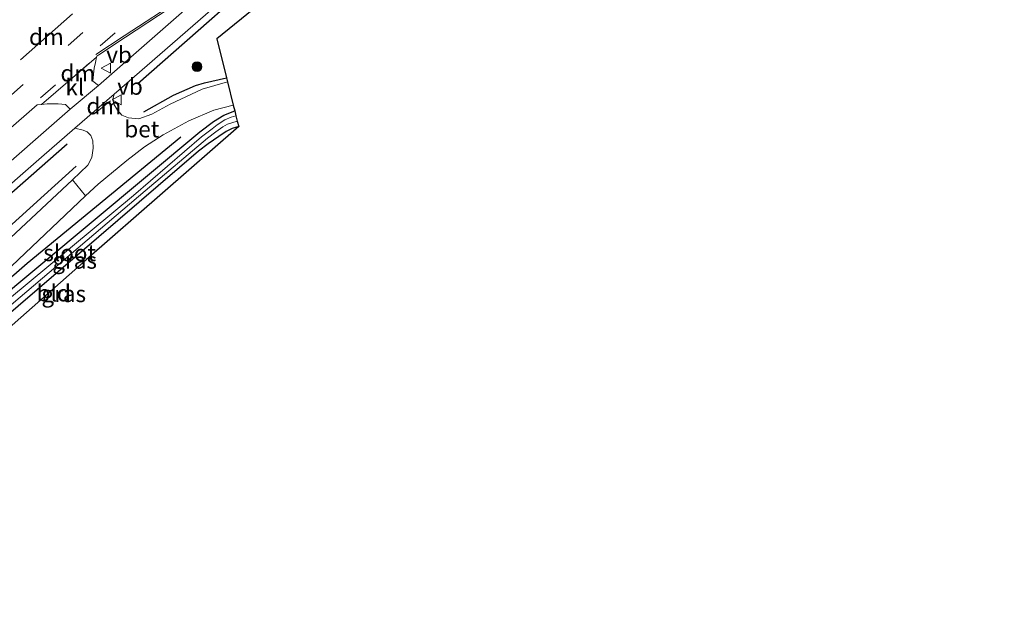
# Model space of a CAD drawing. Units: metres. Extents: x 139999 to 150007, y 400282 to 406251.
# Drawn here: x 143942 to 144092, y 403931 to 404020 of the extents above; entities that cross this region are included whole.
import ezdxf
from ezdxf.enums import TextEntityAlignment as Align

# ---------------------------------------------------------------- set-up
doc = ezdxf.new("R2010")
doc.units = ezdxf.units.M
doc.linetypes.add('VW-3-9_STREEP', pattern=[12, 3, -9])
doc.layers.get('0').update_dxf_attribs({"lineweight": 25})
for name, color, linetype, lineweight in [('B-ME-GR-BOMENRIJ-L-B1', 10, 'Continuous', 25), ('B-ME-GR-BOOM-S-B1', 93, 'Continuous', 18), ('B-ME-GW-INSTEEKWATERGANG-L-B1', 10, 'Continuous', 25), ('B-ME-IE-GRASLAND-GV-B6', 93, 'Continuous', 18), ('B-ME-IE-GRONDWERKLIJN-GROND_INGERICHT-GV-B6', 253, 'Continuous', 18), ('B-ME-IE-TERREINAFSCHEIDING-HAAG-L-B1', 10, 'Continuous', 25), ('B-ME-KG-KADASTRAAL-OPNAMEDTMGRENS-L-B1', 10, 'Continuous', 25), ('B-ME-OG-WATER-GV-B6', 153, 'Continuous', 18), ('B-ME-VH-VERH_SOORT-BETON-OVERIG-GV-B6', 8, 'IE-TERREINAFSCHEIDING-NATUURLIJK-HOUTWAL', 18), ('B-ME-VH-VERH_SOORT-BITUMEN-GV-B6', 8, 'IE-TERREINAFSCHEIDING-NATUURLIJK-HOUTWAL', 18), ('B-ME-VH-VERH_SOORT-HALF_VERHARDING-GV-B6', 8, 'IE-TERREINAFSCHEIDING-NATUURLIJK-HOUTWAL', 18), ('B-ME-VH-VERH_SOORT-KLINKERS-GV-B6', 8, 'IE-TERREINAFSCHEIDING-NATUURLIJK-HOUTWAL', 18), ('B-ME-VW-MARKERING-39STREEP-015-L-B1', 255, 'VW-3-9_STREEP', 18), ('B-ME-VW-MARKERING-DRIEHOEK-L-B1', 7, 'VW-HAAIETAND70-R-B', 18), ('B-ME-VW-MARKERING-STREEP-015-L-B1', 7, 'Continuous', 18), ('B-ME-VW-MEUBILAIR_WEGMEUBILAIR-VERKEERSBORD-S-B1', 8, 'Continuous', 18)]:
    doc.layers.add(name, color=color, linetype=linetype, lineweight=lineweight)
doc.styles.add('NLCS-ISO', font='NLCS-ISO.TTF')
doc.linetypes.add('IE-TERREINAFSCHEIDING-NATUURLIJK-HOUTWAL', pattern='A,7,-1.5,[67,NLCS.SHX,S=0.75,R=45,X=0,Y=0],-1.5,7,-1.5,[70,NLCS.SHX,S=0.75,R=0,X=0,Y=0],-1.5', length=20)
doc.linetypes.add('VW-HAAIETAND70-R-B', pattern='A,0,-0.5,[153,NLCS.SHX,S=1,R=180,X=-0.375,Y=0],-0.5', length=1)

# ---------------------------------------------------------------- blocks, each defined once
blk = doc.blocks.new('verkeersbord')
for p, q in [((0, 0.75), (-0.75, -0.625)), ((0.75, -0.625), (0, 0.75)), ((-0.75, -0.625), (0.75, -0.625))]:
    blk.add_line(p, q)
blk = doc.blocks.new('boom')
blk.add_hatch(color=256).paths.add_polyline_path([(-0.75, 0, 1), (0.75, 0, 1)])
blk.add_circle((0, 0), 0.75)

msp = doc.modelspace()

# ---------------------------------------------------------------- linework, layer by layer
at = {"layer": 'B-ME-GR-BOMENRIJ-L-B1'}
for points in [[(144017.79, 404060.312, 7.489), (143983.888, 404030.856, 7.437), (143960.229, 404010.002, 7.463)], [(143966.728, 404001.938, 7.147), (143943.412, 403982.761, 7.147), (143928.653, 403969.904, 7.147)], [(143949.511, 404000.839, 7.442), (143915.832, 403971.33, 7.442), (143893.217, 403951.994, 7.45), (143869.431, 403930.533, 7.763)]]:
    msp.add_polyline3d(points, dxfattribs=at)
at = {"layer": 'B-ME-GW-INSTEEKWATERGANG-L-B1'}
for points in [[(143928.383, 403961.144, 7.108), (143928.224, 403960.981, 7.108), (143927.641, 403960.7, 7.108), (143927.107, 403960.587, 7.108), (143926.618, 403960.572, 7.108), (143925.912, 403960.959, 7.108), (143925.763, 403961.488, 7.108), (143925.878, 403962.683, 7.108), (143926.359, 403964.597, 7.108), (143926.818, 403965.902, 7.108), (143927.284, 403966.667, 7.108), (143928.15, 403967.884, 7.108), (143929.269, 403969.136, 7.108), (143969.6, 404002.756, 6.999), (143971.701, 404004.293, 6.999), (143973.249, 404005.27, 6.999), (143974.898, 404005.923, 6.999)], [(143975.499, 404003.52, 6.8), (143974.531, 404003.259, 6.8), (143973.59, 404002.795, 6.8), (143972.505, 404002.035, 6.8), (143970.883, 404000.899, 6.8), (143969.421, 403999.797, 6.8), (143929.809, 403965.827, 7.108), (143929.331, 403965.156, 7.108), (143929.103, 403964.637, 7.108), (143928.878, 403964.023, 7.108), (143928.383, 403961.144, 7.108)]]:
    msp.add_polyline3d(points, dxfattribs=at)
at = {"layer": 'B-ME-IE-GRASLAND-GV-B6'}
for points in [[(144027.36, 404066.819, 7.433), (144027.755, 404063.235, 7.312), (144026.969, 404062.568, 7.173), (144026.387, 404066.495, 7.173), (143996.362, 404040.148, 7.472), (143978.125, 404024.705, 7.481), (143978.612, 404022.019, 7.481), (143972.2, 404016.836, 7.429), (143973.644, 404010.939, 7.329), (143973.808, 404010.284, 7.164), (143969.944, 404009.199, 7.164), (143965.101, 404006.932, 7.168), (143962.309, 404005.421, 7.173), (143960.379, 404004.702, 7.173), (143958.816, 404004.837, 7.221), (143957.761, 404005.256, 7.238), (143957.115, 404005.991, 7.364), (143956.57, 404006.914, 7.424), (143956.43, 404007.668, 7.455), (143956.623, 404008.463, 7.52), (143982.414, 404030.849, 7.511), (144025.56, 404068.723, 7.433), (144027.36, 404066.819, 7.433)], [(144008.784, 404057.348, 7.666), (143980.647, 404032.962, 7.533), (143954.241, 404009.74, 7.502), (143953.394, 404010.413, 7.733), (143953.481, 404011.49, 7.818), (143953.577, 404012.365, 7.879), (143953.776, 404013.224, 7.923), (143953.968, 404014.032, 7.965), (143953.996, 404014.174, 7.965), (143954.318, 404014.401, 7.963), (143958.341, 404017.055, 7.948), (143966.739, 404022.56, 7.877), (143967.67, 404023.164, 7.87), (143968.415, 404023.692, 7.859), (143969.243, 404024.323, 7.851), (143975.208, 404029.283, 7.842), (143991.059, 404042.961, 7.82), (143997.421, 404048.567, 7.824), (144001.525, 404052.176, 7.832), (144004.701, 404055.051, 7.843), (144007.92, 404058.01, 7.846), (144008.071, 404058.169, 7.847), (144008.784, 404057.348, 7.666)], [(143949.243, 404006.865, 7.729), (143949.947, 404006.145, 7.502), (143910.954, 403972.053, 7.741), (143887.601, 403951.642, 7.767), (143867.063, 403933.677, 7.907), (143864.702, 403936.81, 8.196), (143884.93, 403954.511, 8.126), (143907.32, 403974.042, 8.055), (143926.51, 403990.778, 8.017), (143944.946, 404006.806, 7.986), (143945.62, 404006.853, 7.97), (143946.482, 404006.954, 7.93), (143947.265, 404006.977, 7.875), (143948.132, 404006.956, 7.803), (143949.243, 404006.865, 7.729)], [(143974.681, 404006.79, 7.163), (143974.898, 404005.923, 6.999), (143973.249, 404005.27, 6.999), (143971.701, 404004.293, 6.999), (143969.6, 404002.756, 6.999), (143929.269, 403969.136, 7.108)], [(143931.856, 403973.688, 7.151), (143952.295, 403993.026, 7.266), (143954.192, 403994.821, 7.277), (143958.548, 403998.413, 7.277), (143961.205, 404000.45, 7.277), (143964.032, 404002.298, 7.277), (143967.944, 404004.389, 7.229), (143971.739, 404006.017, 7.19), (143974.681, 404006.79, 7.163)], [(143929.269, 403969.136, 7.108), (143969.6, 404002.756, 6.999), (143971.701, 404004.293, 6.999), (143973.249, 404005.27, 6.999), (143974.898, 404005.923, 6.999)], [(143974.898, 404005.923, 6.999), (143975.087, 404005.166, 6.024), (143974.332, 404004.963, 6.024), (143973.402, 404004.554, 6.024), (143972.229, 404003.816, 6.024), (143971.467, 404003.193, 6.024), (143969.88, 404001.955, 6.024), (143959.56, 403993.083, 6.024), (143937.443, 403974.755, 6.024)], [(143903.697, 403962.243, 7.607), (143945.608, 403998.903, 7.524), (143950.672, 404003.298, 7.522), (143951.909, 404002.971, 7.377), (143952.524, 404002.74, 7.372), (143953.098, 404002.176, 7.364), (143953.381, 404001.347, 7.359), (143953.458, 404000.263, 7.312), (143953.213, 403998.841, 7.26), (143952.647, 403997.662, 7.26), (143950.314, 403995.481, 7.26), (143925.959, 403972.718, 7.255)], [(143932.15, 403969.05, 6.024), (143961.31, 403993.806, 6.024), (143970.792, 404001.79, 6.024), (143972.015, 404002.739, 6.024), (143973.086, 404003.503, 6.024), (143973.8, 404003.871, 6.024), (143975.29, 404004.356, 6.024), (143975.499, 404003.52, 6.8), (143974.531, 404003.259, 6.8), (143973.59, 404002.795, 6.8), (143972.505, 404002.035, 6.8), (143970.883, 404000.899, 6.8), (143969.421, 403999.797, 6.8), (143929.809, 403965.827, 7.108)]]:
    msp.add_polyline3d(points, dxfattribs=at)
at = {"layer": 'B-ME-IE-GRONDWERKLIJN-GROND_INGERICHT-GV-B6'}
msp.add_polyline3d([(143975.499, 404003.52, 6.8), (143952.372, 403983.323, 7.043), (143931.197, 403964.72, 7.069), (143929.987, 403949.38, 7.056), (143927.224, 403949.477, 7.047), (143927.444, 403954.049, 7.047), (143928.383, 403961.144, 7.108), (143928.878, 403964.023, 7.108), (143929.103, 403964.637, 7.108), (143929.331, 403965.156, 7.108), (143929.809, 403965.827, 7.108), (143969.421, 403999.797, 6.8), (143970.883, 404000.899, 6.8), (143972.505, 404002.035, 6.8), (143973.59, 404002.795, 6.8), (143974.531, 404003.259, 6.8), (143975.499, 404003.52, 6.8)], dxfattribs=at)
at = {"layer": 'B-ME-IE-TERREINAFSCHEIDING-HAAG-L-B1'}
msp.add_line((143950.867, 403997.552, 7.299), (143908.836, 403959.65, 7.307), dxfattribs=at)
msp.add_polyline3d([(143961.113, 404005.777, 7.329), (143965.612, 404008.293, 7.329), (143968.975, 404009.742, 7.329), (143970.331, 404010.153, 7.329), (143973.644, 404010.939, 7.329)], dxfattribs=at)
at = {"layer": 'B-ME-KG-KADASTRAAL-OPNAMEDTMGRENS-L-B1'}
msp.add_polyline3d([(143978.612, 404022.019, 7.481), (143972.2, 404016.836, 7.429), (143973.644, 404010.939, 7.329), (143973.808, 404010.284, 7.164), (143974.681, 404006.79, 7.163), (143974.898, 404005.923, 6.999), (143975.087, 404005.166, 6.024), (143975.29, 404004.356, 6.024), (143975.499, 404003.52, 6.8), (143952.372, 403983.323, 7.043), (143931.197, 403964.72, 7.069)], dxfattribs=at)
at = {"layer": 'B-ME-OG-WATER-GV-B6'}
for points in [[(143975.087, 404005.166, 6.024), (143975.29, 404004.356, 6.024), (143973.8, 404003.871, 6.024), (143973.086, 404003.503, 6.024), (143972.015, 404002.739, 6.024), (143970.792, 404001.79, 6.024), (143961.31, 403993.806, 6.024), (143932.15, 403969.05, 6.024)], [(143937.443, 403974.755, 6.024), (143959.56, 403993.083, 6.024), (143969.88, 404001.955, 6.024), (143971.467, 404003.193, 6.024), (143972.229, 404003.816, 6.024), (143973.402, 404004.554, 6.024), (143974.332, 404004.963, 6.024), (143975.087, 404005.166, 6.024)]]:
    msp.add_polyline3d(points, dxfattribs=at)
at = {"layer": 'B-ME-VH-VERH_SOORT-BETON-OVERIG-GV-B6'}
msp.add_polyline3d([(143973.808, 404010.284, 7.164), (143974.681, 404006.79, 7.163), (143971.739, 404006.017, 7.19), (143967.944, 404004.389, 7.229), (143964.032, 404002.298, 7.277), (143961.205, 404000.45, 7.277), (143958.548, 403998.413, 7.277), (143954.192, 403994.821, 7.277), (143952.295, 403993.026, 7.266), (143950.314, 403995.481, 7.26), (143952.647, 403997.662, 7.26), (143953.213, 403998.841, 7.26), (143953.458, 404000.263, 7.312), (143953.381, 404001.347, 7.359), (143953.098, 404002.176, 7.364), (143952.524, 404002.74, 7.372), (143951.909, 404002.971, 7.377), (143950.672, 404003.298, 7.522), (143956.623, 404008.463, 7.52), (143956.43, 404007.668, 7.455), (143956.57, 404006.914, 7.424), (143957.115, 404005.991, 7.364), (143957.761, 404005.256, 7.238), (143958.816, 404004.837, 7.221), (143960.379, 404004.702, 7.173), (143962.309, 404005.421, 7.173), (143965.101, 404006.932, 7.168), (143969.944, 404009.199, 7.164), (143973.808, 404010.284, 7.164)], dxfattribs=at)
at = {"layer": 'B-ME-VH-VERH_SOORT-BITUMEN-GV-B6'}
for points in [[(144098.61, 404128.278, 7.251), (144063.453, 404097.801, 7.416), (144027.36, 404066.819, 7.433), (144025.56, 404068.723, 7.433), (143982.414, 404030.849, 7.511), (143956.623, 404008.463, 7.52), (143950.672, 404003.298, 7.522), (143945.608, 403998.903, 7.524), (143903.697, 403962.243, 7.607), (143868.647, 403931.573, 7.815), (143867.063, 403933.677, 7.907), (143887.601, 403951.642, 7.767), (143910.954, 403972.053, 7.741), (143949.947, 404006.145, 7.502), (143954.241, 404009.74, 7.502), (143980.647, 404032.962, 7.533), (144008.784, 404057.348, 7.666), (144014.7, 404062.579, 7.515), (144037.596, 404082.514, 7.653), (144057.182, 404099.635, 7.502), (144090.36, 404128.754, 7.485), (144097.741, 404135.033, 7.485)], [(143966.739, 404022.56, 7.877), (143958.341, 404017.055, 7.948), (143954.318, 404014.401, 7.963), (143953.996, 404014.174, 7.965), (143953.968, 404014.032, 7.965), (143945.62, 404006.853, 7.97), (143944.946, 404006.806, 7.986), (143926.51, 403990.778, 8.017)]]:
    msp.add_polyline3d(points, dxfattribs=at)
at = {"layer": 'B-ME-VH-VERH_SOORT-HALF_VERHARDING-GV-B6'}
msp.add_polyline3d([(143925.959, 403972.718, 7.255), (143950.314, 403995.481, 7.26), (143952.295, 403993.026, 7.266), (143931.856, 403973.688, 7.151)], dxfattribs=at)
at = {"layer": 'B-ME-VH-VERH_SOORT-KLINKERS-GV-B6'}
msp.add_polyline3d([(143953.394, 404010.413, 7.733), (143954.241, 404009.74, 7.502), (143949.947, 404006.145, 7.502), (143949.243, 404006.865, 7.729), (143948.132, 404006.956, 7.803), (143947.265, 404006.977, 7.875), (143946.482, 404006.954, 7.93), (143945.62, 404006.853, 7.97), (143953.968, 404014.032, 7.965), (143953.776, 404013.224, 7.923), (143953.577, 404012.365, 7.879), (143953.481, 404011.49, 7.818), (143953.394, 404010.413, 7.733)], dxfattribs=at)
at = {"layer": 'B-ME-VW-MARKERING-39STREEP-015-L-B1'}
for points in [[(144131.098, 404174.419, 7.963), (144109.291, 404155.329, 7.976), (144094.337, 404142.232, 7.978), (144081.696, 404131.162, 8.001), (144059.771, 404112.02, 8.01), (144035.212, 404090.547, 8.024), (144023.266, 404080.087, 8.021), (144004.227, 404063.438, 8.029), (143991.444, 404052.275, 8.011), (143968.372, 404032.156, 8.021), (143951.895, 404017.777, 8.073), (143935.182, 404003.196, 8.097), (143913.698, 403984.417, 8.137), (143888.228, 403962.177, 8.214), (143871.541, 403947.633, 8.262), (143862.499, 403939.736, 8.29)], [(144133.008, 404171.826, 7.878), (144110.457, 404152.057, 7.892), (144096.665, 404139.975, 7.895), (144083.968, 404128.899, 7.916), (144062.469, 404110.112, 7.926), (144054.547, 404103.177, 7.933), (144036.259, 404087.183, 7.932), (144025.979, 404078.172, 7.928), (144019.58, 404072.584, 7.921), (143988.562, 404045.504, 7.923), (143973.414, 404032.278, 7.933), (143956.754, 404017.749, 7.989), (143939.236, 404002.452, 8.009), (143921.711, 403987.147, 8.044), (143906.658, 403974.001, 8.069), (143892.283, 403961.457, 8.121), (143868.428, 403940.636, 8.193), (143864.444, 403937.153, 8.204)]]:
    msp.add_polyline3d(points, dxfattribs=at)
at = {"layer": 'B-ME-VW-MARKERING-DRIEHOEK-L-B1'}
for p, q in [((143950.302, 404020.605, 8.148), (143942.4, 404013.665, 8.177)), ((143952.792, 404013.076, 7.927), (143949.438, 404010.174, 7.912)), ((143954.066, 404005.833, 7.424), (143956.048, 404007.446, 7.424))]:
    msp.add_line(p, q, dxfattribs=at)
at = {"layer": 'B-ME-VW-MARKERING-STREEP-015-L-B1'}
msp.add_polyline3d([(143953.839, 404014.455, 7.976), (143958.15, 404017.291, 7.957), (143966.992, 404023.079, 7.883), (143967.757, 404023.604, 7.876), (143968.415, 404024.054, 7.87), (143968.679, 404024.284, 7.867), (143969.356, 404024.792, 7.863), (143975.05, 404029.516, 7.854), (143990.819, 404043.164, 7.834), (143997.094, 404048.662, 7.835), (144001.314, 404052.412, 7.847), (144004.322, 404055.095, 7.855), (144006.243, 404056.872, 7.856), (144007.329, 404057.922, 7.858), (144008.436, 404059.025, 7.863), (144009.447, 404060.092, 7.868), (144010.456, 404061.141, 7.869), (144011.453, 404062.236, 7.87), (144018.971, 404070.913, 7.898), (144022.305, 404074.734, 7.914)], dxfattribs=at)

# ---------------------------------------------------------------- block references
at = {"layer": 'B-ME-GR-BOOM-S-B1', "rotation": 90}
msp.add_blockref('boom', (143969.184, 404012.602, 7.277), dxfattribs=at)
at = {"layer": 'B-ME-VW-MEUBILAIR_WEGMEUBILAIR-VERKEERSBORD-S-B1', "rotation": 90}
for p in [(143955.4199, 404012.3762, 7.7632), (143957.082, 404007.57, 7.533)]:
    msp.add_blockref('verkeersbord', p, dxfattribs=at)

# ---------------------------------------------------------------- texts
at = {"layer": 'B-ME-IE-GRASLAND-GV-B6', "ltscale": 0.2, "style": 'NLCS-ISO'}
for p in [(143950.631, 403983.2475), (143948.981, 403978.1805)]:
    msp.add_text('gras', height=2.5, dxfattribs=at).set_placement(p, align=Align.MIDDLE_CENTER)
at = {"layer": 'B-ME-IE-GRONDWERKLIJN-GROND_INGERICHT-GV-B6', "ltscale": 0.2, "style": 'NLCS-ISO'}
msp.add_text('bld', height=2.5, dxfattribs=at).set_placement((143947.46954, 403978.29213), align=Align.MIDDLE_CENTER)
at = {"layer": 'B-ME-OG-WATER-GV-B6', "ltscale": 0.2, "style": 'NLCS-ISO'}
msp.add_text('sloot', height=2.5, dxfattribs=at).set_placement((143949.87229, 403984.39067), align=Align.MIDDLE_CENTER)
at = {"layer": 'B-ME-VH-VERH_SOORT-BETON-OVERIG-GV-B6', "ltscale": 0.2, "style": 'NLCS-ISO'}
msp.add_text('bet', height=2.5, dxfattribs=at).set_placement((143960.80661, 404003.14517), align=Align.MIDDLE_CENTER)
at = {"layer": 'B-ME-VH-VERH_SOORT-KLINKERS-GV-B6', "ltscale": 0.2, "style": 'NLCS-ISO'}
msp.add_text('kl', height=2.5, dxfattribs=at).set_placement((143950.65845, 404009.49917), align=Align.MIDDLE_CENTER)
at = {"layer": 'B-ME-VW-MARKERING-DRIEHOEK-L-B1', "ltscale": 0.2, "style": 'NLCS-ISO'}
for p in [(143946.351, 404017.135), (143951.115, 404011.625), (143955.057, 404006.6395)]:
    msp.add_text('dm', height=2.5, dxfattribs=at).set_placement(p, align=Align.MIDDLE_CENTER)
at = {"layer": 'B-ME-VW-MEUBILAIR_WEGMEUBILAIR-VERKEERSBORD-S-B1', "ltscale": 0.2, "style": 'NLCS-ISO'}
for p in [(143955.4199, 404012.3762, 7.7632), (143957.082, 404007.57, 7.533)]:
    msp.add_text('vb', height=2.5, dxfattribs=at).set_placement(p, align=Align.BOTTOM_LEFT)

doc.saveas('drawing.dxf')
